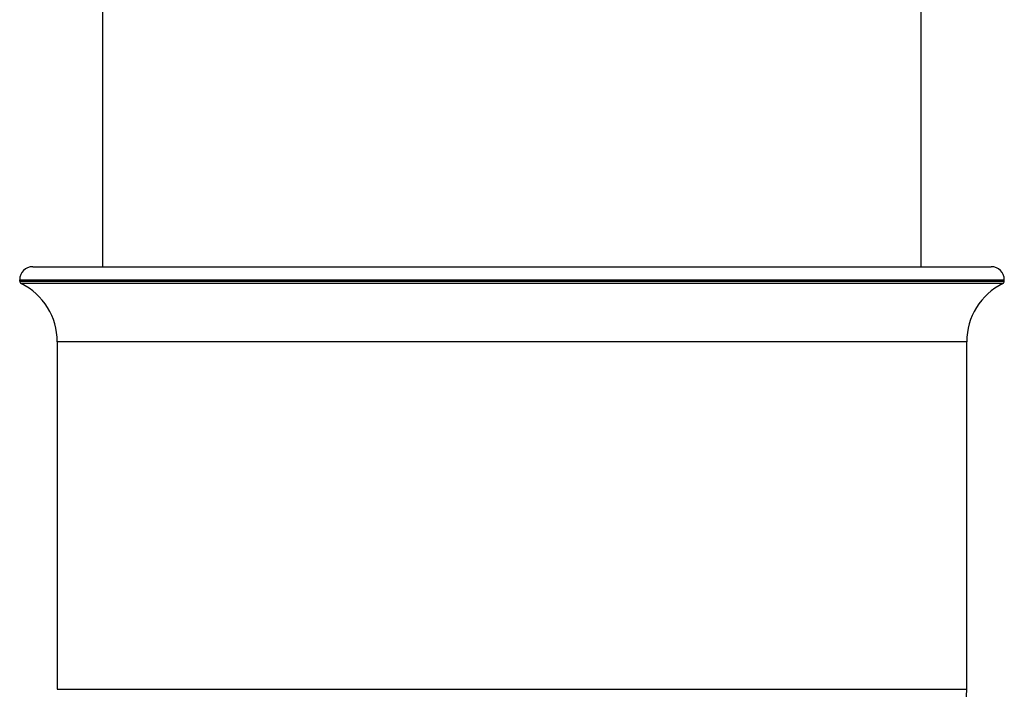
# Paper-space layout '_Right' of a CAD drawing. Units: millimetres. Extents: x -134 to 19, y -22 to 211.
# Drawn here: x -97 to -22, y 42 to 94 of the extents above; entities that cross this region are included whole.
import ezdxf

# ---------------------------------------------------------------- set-up
doc = ezdxf.new("R2010")
doc.units = ezdxf.units.MM

psp = doc.layouts.new('_Right')

# ---------------------------------------------------------------- linework, layer by layer
at = {"color": 7, "linetype": 'Continuous', "lineweight": 25}
for p, q in [((-91.086, 75.033), (-91.086, 122.571)), ((-28.086, 75.033), (-28.086, 122.571)), ((-96.478, 75.033), (-22.694, 75.033)), ((-97.478, 74.033), (-21.694, 74.033)), ((-97.478, 73.911), (-97.478, 74.033)), ((-97.478, 73.911), (-21.694, 73.911)), ((-21.805, 73.732), (-97.367, 73.732)), ((-21.694, 73.911), (-21.694, 74.033)), ((-24.586, 69.251), (-94.586, 69.251)), ((-94.586, 69.251), (-94.586, 42.485)), ((-24.586, 42.485), (-24.586, 69.251)), ((-94.586, 42.485), (-24.586, 42.485))]:
    psp.add_line(p, q, dxfattribs=at)
for centre, radius, start, end in [((-96.478, 74.033), 1, 90, 180), ((-22.694, 74.033), 1, 0, 90), ((-97.278, 73.911), 0.2, 180, 243.65445), ((-99.586, 69.251), 5, 0, 63.65445), ((-19.586, 69.251), 5, 116.34556, 180), ((-21.894, 73.911), 0.2, 296.34556, 0), ((-34.586, 42.485), 10, 270, 0)]:
    psp.add_arc(centre, radius, start, end, dxfattribs=at)

doc.saveas('drawing.dxf')
